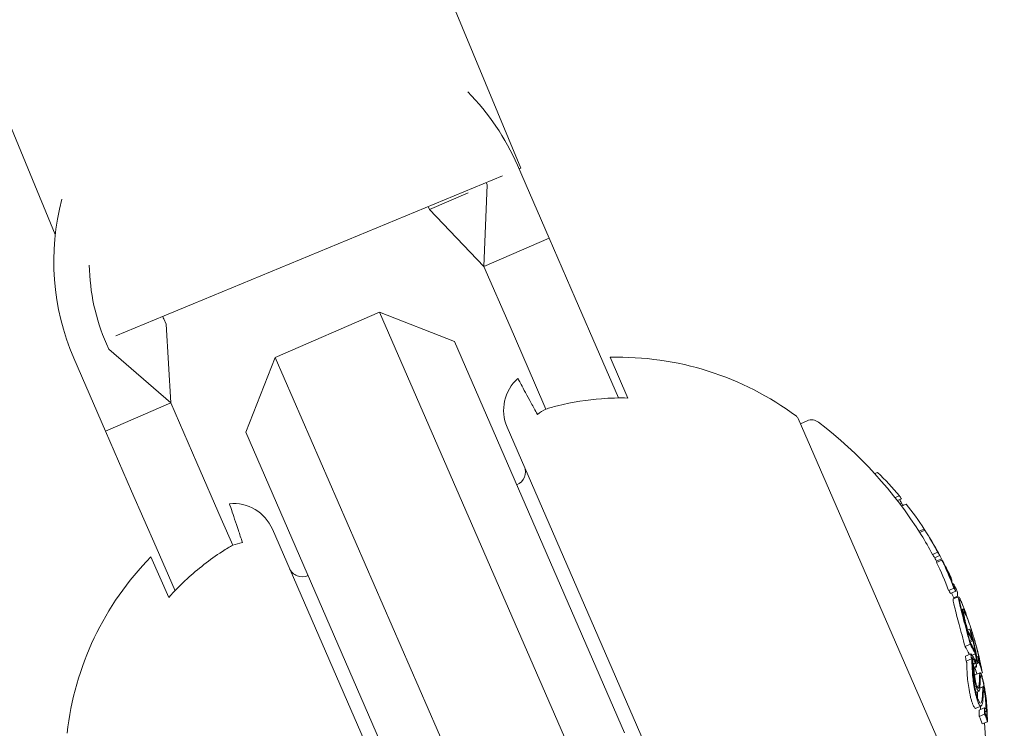
# Model space of a CAD drawing. Units: millimetres. Extents: x -1907 to 7479, y -3724 to 3422.
# Drawn here: x 737 to 771, y -2112 to -2088 of the extents above; entities that cross this region are included whole.
import ezdxf

# ---------------------------------------------------------------- set-up
doc = ezdxf.new("R2010")
doc.units = ezdxf.units.MM
doc.header["$LTSCALE"] = 1000
doc.linetypes.add('DASHED2', pattern=[0.375, 0.25, -0.125])
doc.layers.add('1 EQUIPMENT', color=7, linetype='Continuous', lineweight=18)
doc.layers.add('EN_SAFETYZONE', color=30, linetype='DASHED2', lineweight=18, true_color=0xff7f00)

# ---------------------------------------------------------------- blocks, each defined once
blk = doc.blocks.new('SUNGAM BLOCK')
at = {"layer": '1 EQUIPMENT'}
for p, q in [((754.194, -2092.773), (683.406, -1921.877)), ((737.838, -2095.096), (668.624, -1928)), ((754.078, -2092.668), (755.195, -2095.235)), ((754.194, -2092.773), (754.135, -2092.798)), ((753.556, -2093.037), (739.97, -2098.665)), ((753.012, -2093.35), (752.902, -2096.232)), ((752.98, -2093.276), (753.012, -2093.35)), ((750.993, -2094.227), (752.35, -2093.637)), ((750.946, -2094.118), (750.993, -2094.227)), ((752.902, -2096.232), (750.993, -2094.227)), ((755.195, -2095.235), (752.902, -2096.232)), ((756.112, -2097.345), (755.195, -2095.235)), ((753.819, -2098.342), (752.902, -2096.232)), ((756.969, -2099.315), (756.112, -2097.345)), ((741.653, -2098.07), (741.733, -2098.254)), ((745.566, -2099.422), (749.234, -2097.827)), ((749.234, -2097.827), (756.013, -2113.417)), ((751.866, -2098.864), (749.234, -2097.827)), ((741.733, -2098.254), (741.898, -2101.017)), ((753.819, -2098.342), (754.676, -2100.312)), ((739.635, -2098.948), (739.715, -2099.131)), ((757.847, -2112.62), (751.866, -2098.864)), ((738.488, -2099.446), (739.605, -2102.014)), ((739.715, -2099.131), (741.898, -2101.017)), ((744.529, -2102.054), (745.566, -2099.422)), ((752.345, -2115.012), (745.566, -2099.422)), ((757.636, -2100.849), (756.969, -2099.315)), ((757.341, -2099.419), (757.964, -2100.851)), ((755.082, -2101.246), (754.676, -2100.312)), ((739.605, -2102.014), (741.898, -2101.017)), ((742.815, -2103.127), (741.898, -2101.017)), ((753.72, -2101.874), (762.891, -2122.967)), ((770.088, -2115.694), (763.947, -2101.571)), ((764.027, -2101.754), (764.263, -2101.652)), ((740.522, -2104.123), (739.605, -2102.014)), ((744.529, -2102.054), (750.51, -2115.81)), ((743.671, -2105.097), (742.815, -2103.127)), ((766.638, -2103.51), (766.738, -2103.467)), ((740.522, -2104.123), (741.379, -2106.094)), ((767.353, -2104.355), (767.508, -2104.288)), ((767.434, -2104.458), (767.574, -2104.397)), ((767.521, -2104.573), (767.576, -2104.549)), ((767.58, -2104.651), (767.746, -2104.579)), ((744.078, -2106.031), (743.671, -2105.097)), ((754.638, -2126.555), (745.466, -2105.463)), ((768.192, -2105.537), (768.376, -2105.458)), ((768.22, -2105.581), (768.404, -2105.501)), ((742.046, -2107.628), (741.379, -2106.094)), ((768.671, -2106.356), (768.854, -2106.276)), ((768.736, -2106.053), (768.737, -2106.053)), ((768.737, -2106.466), (768.92, -2106.386)), ((741.824, -2107.869), (741.201, -2106.437)), ((768.804, -2106.586), (768.985, -2106.507)), ((768.811, -2106.631), (768.994, -2106.551)), ((769.07, -2106.694), (769.071, -2106.693)), ((769.28, -2107.159), (769.308, -2107.147)), ((769.285, -2107.172), (769.314, -2107.159)), ((769.375, -2107.391), (769.39, -2107.384)), ((769.236, -2107.615), (769.42, -2107.535)), ((769.303, -2107.726), (769.487, -2107.646)), ((769.398, -2107.917), (769.581, -2107.837)), ((769.414, -2107.88), (769.55, -2107.82)), ((769.687, -2108.295), (769.734, -2108.275)), ((769.904, -2109.008), (769.977, -2108.976)), ((769.905, -2109.116), (769.92, -2109.11)), ((770.027, -2109.128), (770.03, -2109.127)), ((770.029, -2109.09), (770.029, -2109.089)), ((769.976, -2109.379), (770.049, -2109.348)), ((769.989, -2109.431), (770.077, -2109.393)), ((769.81, -2109.589), (769.993, -2109.51)), ((769.827, -2109.924), (770.01, -2109.844)), ((770.053, -2109.898), (770.167, -2109.849)), ((769.851, -2110.103), (770.034, -2110.023)), ((770.084, -2110.195), (770.18, -2110.153)), ((770.084, -2110.203), (770.149, -2110.175)), ((770.178, -2110.078), (770.21, -2110.065)), ((770.206, -2110.205), (770.263, -2110.181)), ((770.223, -2109.952), (770.258, -2109.937)), ((770.259, -2110.158), (770.298, -2110.141)), ((770.298, -2110.092), (770.311, -2110.087)), ((770.143, -2110.341), (770.22, -2110.307)), ((770.16, -2110.59), (770.343, -2110.511)), ((770.37, -2110.538), (770.419, -2110.517)), ((770.385, -2110.364), (770.386, -2110.363)), ((770.156, -2111.011), (770.198, -2110.992)), ((770.195, -2111.206), (770.301, -2111.161)), ((770.229, -2110.991), (770.306, -2110.958)), ((770.33, -2111.053), (770.449, -2111.001)), ((770.33, -2111.055), (770.446, -2111.005)), ((770.454, -2111.224), (770.497, -2111.205)), ((770.193, -2111.763), (770.376, -2111.684)), ((770.305, -2111.822), (770.489, -2111.742)), ((770.511, -2111.892), (770.534, -2111.882)), ((770.313, -2112.045), (770.496, -2111.965)), ((770.417, -2112.312), (770.6, -2112.233)), ((770.581, -2112.09), (770.583, -2112.089))]:
    blk.add_line(p, q, dxfattribs=at)
for centre, radius, start, end in [((500, -1529.644), 656.356, 293.815083, 306.427888), ((500, -1529.644), 694.356, 270, 306.427888), ((746.283, -2096.057), 8.5, 23.5, 44.6085), ((746.283, -2096.057), 8.5, 165.0185, 203.5), ((746.283, -2096.057), 7.25, 180.9924, 203.5), ((746.283, -2096.057), 5.049, 202.4238, 203.5), ((757.617, -2109.916), 10.5, 53.3618, 91.5054), ((755.095, -2101.276), 1.5, 131.9393, 203.5), ((763.764, -2101.651), 0.2, 23.5, 53.3618), ((764.422, -2102.019), 0.4, 52.5978, 113.5), ((755.554, -2113.617), 15, 32.0334, 52.5978), ((753.859, -2103.449), 0.5, 293.5, 23.5), ((744.091, -2106.061), 1.5, 23.5, 95.0607), ((755.738, -2113.537), 15, 31.2642, 32.0334), ((755.738, -2113.537), 15, 29.4043, 29.8884), ((748.689, -2113.798), 10.5, 135.4946, 173.6382), ((755.554, -2113.617), 15, 27.7845, 28.4773), ((746.523, -2106.639), 0.5, 203.5, 293.5), ((755.738, -2113.537), 15, 25.2484, 26.0104), ((755.554, -2113.617), 15, 22.3799, 23.1948), ((755.738, -2113.537), 15, 23.5, 23.7317), ((755.738, -2113.537), 15, 23.3277, 23.5), ((755.738, -2113.537), 15, 20.0229, 20.6944), ((755.738, -2113.537), 15, 14.6901, 15.4952), ((755.554, -2113.617), 15, 354.4022, 5.1186)]:
    blk.add_arc(centre, radius, start, end, dxfattribs=at)
at = {"layer": '1 EQUIPMENT', "extrusion": (0, 0, -1)}
for centre, major_axis, ratio, start_param, end_param in [((755.495, -2112.98), (13.714, 5.963), 0.85264, -0.339057, -0.252131), ((754.469, -2110.62), (13.324, 5.793), 0.522499, -0.080133, -0.063388), ((754.358, -2110.364), (13.243, 5.758), 0.522499, -0.026836, -0.00829), ((755.713, -2113.48), (13.755, 5.981), 0.85264, -0.273907, -0.266188), ((755.495, -2112.98), (13.714, 5.963), 0.85264, -0.222934, -0.13864), ((755.035, -2111.921), (13.625, 5.924), 0.522499, -0.078358, -0.071763), ((755.495, -2112.98), (13.714, 5.963), 0.85264, -0.134599, -0.064395), ((755.517, -2113.03), (13.722, 5.966), 0.85264, -0.115735, -0.071339), ((768.875, -2106.305), (0.112, -0.204), 0.015759, -2.437807, -1.954661), ((755.495, -2112.979), (13.727, 5.969), 0.779865, -0.074835, -0.047679), ((755.375, -2112.703), (13.721, 5.966), 0.522499, -0.070826, -0.068529), ((755.41, -2112.783), (13.728, 5.967), 0.522493, -0.077826, -0.061577), ((755.666, -2113.372), (13.752, 5.98), 0.85264, -0.077106, -0.030007), ((755.495, -2112.98), (13.714, 5.963), 0.85264, -0.040241, 0.043862), ((755.517, -2113.03), (13.722, 5.966), 0.85264, -0.033255, 0.036872), ((769.186, -2106.918), (0.0167, -0.0335), 0.03267, 0.955983, 1.47612), ((755.688, -2113.422), (13.754, 5.98), 0.85264, -0.026021, -0.025323), ((755.714, -2113.482), (13.756, 5.98), 0.173761, -0.046589, -0.000716), ((755.925, -2113.968), (13.747, 5.977), 0.522499, -0.070694, -0.068112), ((755.961, -2114.05), (13.743, 5.976), 0.522499, -0.077684, -0.061239), ((755.755, -2113.577), (13.756, 5.981), 0.173764, -0.046656, -0.001166), ((755.755, -2113.576), (13.756, 5.98), 0.173766, -0.001176, 0.085019), ((769.935, -2108.934), (0.202, -0.659), 0.102836, -2.873199, -2.410867), ((756.532, -2115.363), (13.588, 5.908), 0.522501, -0.058447, -0.027207), ((756.567, -2115.445), (13.573, 5.902), 0.522501, -0.062795, -0.027888), ((769.219, -2108.106), (0.83, -2.061), 0.200281, -0.982425, -0.900329), ((756.698, -2115.746), (13.51, 5.874), 0.522499, -0.06135, -0.027835), ((756.734, -2115.828), (13.491, 5.866), 0.522499, -0.066002, -0.027628), ((756.914, -2116.243), (13.435, 5.842), 0.401607, -0.110077, -0.058219), ((755.313, -2113.063), (13.715, 5.963), 0.85264, 0.230106, 0.244112), ((756.952, -2116.33), (13.413, 5.832), 0.401607, -0.104007, -0.066494), ((755.631, -2113.293), (13.748, 5.978), 0.85264, 0.230671, 0.233339), ((755.653, -2113.342), (13.751, 5.979), 0.85264, 0.222446, 0.238879), ((756.819, -2116.025), (13.443, 5.845), 0.522499, -0.016491, 0), ((756.784, -2115.943), (13.463, 5.854), 0.522499, -0.00917, -0.006955), ((755.815, -2113.714), (13.752, 5.979), 0.85264, 0.180478, 0.196633), ((756.819, -2116.025), (13.443, 5.845), 0.522499, 0, 0.00014), ((755.836, -2113.764), (13.749, 5.978), 0.85264, 0.186264, 0.189592), ((756.734, -2115.828), (13.491, 5.866), 0.522499, 0.02515, 0.076443), ((756.698, -2115.746), (13.51, 5.874), 0.522499, 0.032189, 0.069248), ((762.979, -2111.166), (-6.129, 4.579), 0.944595, -3.965932, -3.954317), ((762.991, -2111.239), (-6.134, 4.584), 0.944724, -3.965867, -3.954222), ((770.092, -2110.572), (-0.208, 1.072), 0.247688, -3.93993, -3.611548), ((770.093, -2110.618), (-0.22, 1.133), 0.248056, -3.941787, -3.534595), ((755.652, -2113.842), (13.749, 5.978), 0.85264, 0.317511, 0.334599), ((770.322, -2111.332), (0.049, -0.353), 0.250063, -0.454953, -0.437331), ((764.284, -2107.575), (5.095, -7.304), 0.504685, -0.657385, -0.632304), ((764.226, -2107.607), (5.155, -7.38), 0.505363, -0.656795, -0.632082), ((757.344, -2117.732), (12.987, 5.647), 0.419806, -0.007514, 0.04077), ((755.955, -2114.037), (13.723, 5.967), 0.85264, 0.322704, 0.323115), ((755.977, -2114.087), (13.716, 5.964), 0.85264, 0.319058, 0.329828)]:
    blk.add_ellipse(centre, major_axis=major_axis, ratio=ratio, start_param=start_param, end_param=end_param, dxfattribs=at)
at = {"layer": '1 EQUIPMENT'}
for centre, major_axis, ratio, start_param, end_param in [((755.312, -2113.059), (13.714, 5.963), 0.85264, 0.064395, 0.127245), ((755.227, -2112.864), (13.728, 5.969), 0.522499, 0.061521, 0.07777), ((769.095, -2106.874), (-0.567, 1.137), 0.051377, -1.025863, -0.910159), ((769.102, -2106.871), (-0.52, 1.043), 0.051321, -1.031217, -0.908871), ((755.546, -2113.096), (13.73, 5.97), 0.85264, 0.064322, 0.070907), ((755.312, -2113.059), (13.714, 5.963), 0.85264, -0.043862, 0.040241), ((755.533, -2113.067), (13.745, 5.976), 0.522499, 0.061443, 0.077672), ((755.546, -2113.096), (13.73, 5.97), 0.85264, 0.02839, 0.040196), ((755.569, -2113.148), (13.748, 5.978), 0.522499, 0.06839, 0.070685), ((755.524, -2113.046), (13.724, 5.967), 0.85264, 0.028445, 0.033249), ((755.523, -2113.043), (13.747, 5.977), 0.163774, 0.009943, 0.037262), ((755.564, -2113.137), (13.75, 5.979), 0.163774, 0.005261, 0.037205), ((755.707, -2113.466), (13.755, 5.981), 0.85264, 0.027991, 0.02904), ((755.563, -2113.135), (13.75, 5.978), 0.174196, -0.068105, -0.011667), ((755.777, -2114.129), (13.743, 5.976), 0.522499, 0.061239, 0.077684), ((756.379, -2115.014), (13.651, 5.922), 0.522494, 0.00043, 0.016366), ((756.419, -2115.103), (13.633, 5.928), 0.522499, 0.006868, 0.008995), ((755.738, -2113.538), (13.756, 5.981), 0.85264, -0.213728, -0.126958), ((755.716, -2113.488), (13.756, 5.981), 0.85264, -0.206633, -0.133964), ((756.55, -2115.907), (13.491, 5.866), 0.522499, 0.027628, 0.066002), ((755.497, -2112.983), (13.715, 5.963), 0.85264, -0.244112, -0.230106), ((755.519, -2113.033), (13.722, 5.967), 0.85264, -0.237276, -0.236225), ((756.55, -2115.907), (13.491, 5.866), 0.522499, -0.071702, -0.040994), ((755.95, -2114.025), (13.724, 5.967), 0.85264, -0.189941, -0.189031), ((755.972, -2114.075), (13.717, 5.964), 0.85264, -0.197133, -0.185359), ((767.869, -2117.151), (2.238, 7.508), 0.142966, -0.520605, -0.493762), ((755.835, -2113.762), (13.749, 5.978), 0.85264, -0.334599, -0.317511), ((755.857, -2113.812), (13.746, 5.977), 0.85264, -0.326426, -0.323362), ((757.494, -2117.571), (13.014, 5.668), 0.419798, -0.034379, -0.000989), ((757.527, -2117.653), (12.987, 5.647), 0.419806, -0.04077, 0.007514)]:
    blk.add_ellipse(centre, major_axis=major_axis, ratio=ratio, start_param=start_param, end_param=end_param, dxfattribs=at)
for points, knots in [([(754.093, -2100.16), (754.093, -2100.16), (754.131, -2100.23), (754.294, -2100.531), (754.42, -2100.763), (754.629, -2101.147), (754.702, -2101.283), (754.781, -2101.428)], [5.6020012, 5.6020012, 5.6020012, 5.6020012, 5.845318, 5.845318, 6.0886348, 6.0886348, 6.1888786, 6.1888786, 6.1888786, 6.1888786]), ([(755.261, -2101.183), (755.337, -2101.162), (755.414, -2101.142), (756.011, -2100.994), (756.544, -2100.913), (757.329, -2100.853), (757.644, -2100.845), (757.964, -2100.851)], [4.9494951, 4.9494951, 4.9494951, 4.9494951, 4.9712573, 4.9712573, 5.1184264, 5.1184264, 5.2076768, 5.2076768, 5.2076768, 5.2076768]), ([(754.781, -2101.428), (754.876, -2101.355), (754.981, -2101.29), (755.082, -2101.246), (755.138, -2101.222), (755.198, -2101.202), (755.261, -2101.183)], [0.93544112, 0.93544112, 0.93544112, 0.93544112, 0.96855699, 0.96855699, 0.96855699, 0.98664714, 0.98664714, 0.98664714, 0.98664714]), ([(744.416, -2105.935), (744.364, -2105.778), (744.315, -2105.632), (744.176, -2105.217), (744.092, -2104.967), (743.984, -2104.642), (743.958, -2104.567), (743.958, -2104.567)], [5.0151237, 5.0151237, 5.0151237, 5.0151237, 5.1153675, 5.1153675, 5.3586843, 5.3586843, 5.6020012, 5.6020012, 5.6020012, 5.6020012]), ([(743.91, -2106.119), (743.966, -2106.086), (744.022, -2106.055), (744.078, -2106.031), (744.179, -2105.987), (744.298, -2105.954), (744.416, -2105.935)], [0.95046684, 0.95046684, 0.95046684, 0.95046684, 0.96855699, 0.96855699, 0.96855699, 1.00167286, 1.00167286, 1.00167286, 1.00167286]), ([(768.671, -2105.939), (768.661, -2105.923), (768.652, -2105.907), (768.633, -2105.874), (768.623, -2105.858), (768.613, -2105.842)], [-0.01216151, -0.01216151, -0.01216151, -0.01216151, -0.00608071, -0.00608071, -0.00031661, -0.00031661, -0.00031661, -0.00031661]), ([(768.736, -2106.053), (768.73, -2106.043), (768.724, -2106.032), (768.703, -2105.994), (768.687, -2105.967), (768.671, -2105.939)], [-0.01546511, -0.01546511, -0.01546511, -0.01546511, -0.01096644, -0.01096644, 0, 0, 0, 0]), ([(741.824, -2107.869), (742.037, -2107.63), (742.258, -2107.407), (742.837, -2106.873), (743.26, -2106.539), (743.776, -2106.203), (743.843, -2106.16), (743.91, -2106.119)], [1.2244407, 1.2244407, 1.2244407, 1.2244407, 1.3136911, 1.3136911, 1.4608602, 1.4608602, 1.4826225, 1.4826225, 1.4826225, 1.4826225]), ([(768.739, -2106.057), (768.738, -2106.055), (768.737, -2106.053), (768.737, -2106.052), (768.737, -2106.053), (768.739, -2106.055), (768.74, -2106.057), (768.742, -2106.061), (768.742, -2106.062), (768.743, -2106.062)], [-0.011797826, -0.011797826, -0.011797826, -0.011797826, -0.008839838, -0.008839838, -0.005882695, -0.005882695, -0.002954769, -0.002954769, -0.002387891, -0.002387891, -0.002387891, -0.002387891]), ([(768.763, -2106.1), (768.758, -2106.09), (768.753, -2106.081), (768.745, -2106.067), (768.742, -2106.061), (768.739, -2106.057)], [-0.009657565, -0.009657565, -0.009657565, -0.009657565, -0.004845475, -0.004845475, 0, 0, 0, 0]), ([(768.793, -2106.154), (768.787, -2106.144), (768.782, -2106.134), (768.777, -2106.125), (768.772, -2106.116), (768.767, -2106.108), (768.763, -2106.1)], [-0.004128494, -0.004128494, -0.004128494, -0.004128494, 0, 0, 0, 0.004128307, 0.004128307, 0.004128307, 0.004128307]), ([(768.789, -2106.145), (768.789, -2106.144), (768.789, -2106.143), (768.79, -2106.145), (768.79, -2106.146), (768.792, -2106.148)], [-0.004215775, -0.004215775, -0.004215775, -0.004215775, -0.001710101, -0.001710101, 0, 0, 0, 0]), ([(768.802, -2106.167), (768.799, -2106.162), (768.797, -2106.158), (768.792, -2106.15), (768.791, -2106.147), (768.789, -2106.145)], [-0.004976396, -0.004976396, -0.004976396, -0.004976396, -0.002503733, -0.002503733, 0, 0, 0, 0]), ([(768.825, -2106.208), (768.82, -2106.201), (768.816, -2106.193), (768.813, -2106.187), (768.809, -2106.18), (768.805, -2106.173), (768.802, -2106.167)], [-0.003148522, -0.003148522, -0.003148522, -0.003148522, 0, 0, 0, 0.003148442, 0.003148442, 0.003148442, 0.003148442]), ([(769.138, -2106.832), (769.131, -2106.817), (769.124, -2106.803), (769.117, -2106.789), (769.111, -2106.775), (769.104, -2106.762), (769.098, -2106.748)], [-0.00510625, -0.00510625, -0.00510625, -0.00510625, 0, 0, 0, 0.00510618, 0.00510618, 0.00510618, 0.00510618]), ([(769.159, -2106.865), (769.153, -2106.853), (769.147, -2106.841), (769.142, -2106.83), (769.136, -2106.818), (769.131, -2106.807), (769.126, -2106.796)], [-0.004207038, -0.004207038, -0.004207038, -0.004207038, 0, 0, 0, 0.004206976, 0.004206976, 0.004206976, 0.004206976]), ([(769.191, -2106.941), (769.18, -2106.919), (769.169, -2106.896), (769.158, -2106.874), (769.151, -2106.86), (769.144, -2106.846), (769.138, -2106.832)], [0, 0, 0, 0, 0.606415, 0.606415, 0.606415, 1, 1, 1, 1]), ([(769.187, -2106.922), (769.182, -2106.913), (769.177, -2106.903), (769.166, -2106.881), (769.162, -2106.871), (769.159, -2106.865)], [-0.003940301, -0.003940301, -0.003940301, -0.003940301, -0.002220788, -0.002220788, 0, 0, 0, 0]), ([(769.222, -2107.001), (769.217, -2106.992), (769.212, -2106.983), (769.2, -2106.96), (769.195, -2106.949), (769.191, -2106.941)], [-0.004868425, -0.004868425, -0.004868425, -0.004868425, -0.00271642, -0.00271642, 0, 0, 0, 0]), ([(769.212, -2106.969), (769.21, -2106.966), (769.208, -2106.962), (769.201, -2106.95), (769.198, -2106.943), (769.195, -2106.938)], [-0.004137891, -0.004137891, -0.004137891, -0.004137891, -0.002322761, -0.002322761, 0, 0, 0, 0]), ([(769.224, -2106.986), (769.222, -2106.984), (769.221, -2106.982), (769.219, -2106.979), (769.217, -2106.976), (769.215, -2106.973), (769.212, -2106.969)], [-0.004247713, -0.004247713, -0.004247713, -0.004247713, 0, 0, 0, 0.004247872, 0.004247872, 0.004247872, 0.004247872]), ([(769.254, -2107.058), (769.251, -2107.053), (769.246, -2107.045), (769.234, -2107.023), (769.227, -2107.01), (769.222, -2107.001)], [-0.007602059, -0.007602059, -0.007602059, -0.007602059, -0.00426765, -0.00426765, 0, 0, 0, 0]), ([(769.268, -2107.079), (769.266, -2107.077), (769.264, -2107.074), (769.262, -2107.071), (769.26, -2107.067), (769.257, -2107.063), (769.254, -2107.058)], [-0.00507784, -0.00507784, -0.00507784, -0.00507784, 0, 0, 0, 0.00507803, 0.00507803, 0.00507803, 0.00507803]), ([(769.392, -2107.41), (769.39, -2107.403), (769.389, -2107.397), (769.388, -2107.389), (769.388, -2107.386), (769.389, -2107.385)], [-0.01214453, -0.01214453, -0.01214453, -0.01214453, -0.00607225, -0.00607225, 0, 0, 0, 0]), ([(769.389, -2107.385), (769.39, -2107.383), (769.393, -2107.383), (769.399, -2107.387), (769.402, -2107.391), (769.407, -2107.397)], [-0.02170767, -0.02170767, -0.02170767, -0.02170767, -0.01085383, -0.01085383, 0, 0, 0, 0]), ([(769.427, -2107.516), (769.419, -2107.494), (769.412, -2107.473), (769.4, -2107.438), (769.395, -2107.423), (769.392, -2107.41)], [-0.01846851, -0.01846851, -0.01846851, -0.01846851, -0.00926873, -0.00926873, 0, 0, 0, 0]), ([(769.431, -2107.48), (769.433, -2107.478), (769.435, -2107.478), (769.44, -2107.482), (769.444, -2107.486), (769.448, -2107.491)], [-0.01939176, -0.01939176, -0.01939176, -0.01939176, -0.00969588, -0.00969588, 0, 0, 0, 0]), ([(769.434, -2107.497), (769.432, -2107.492), (769.432, -2107.488), (769.431, -2107.483), (769.431, -2107.481), (769.431, -2107.48)], [-0.008408172, -0.008408172, -0.008408172, -0.008408172, -0.00420408, -0.00420408, 0, 0, 0, 0]), ([(769.487, -2107.646), (769.475, -2107.617), (769.465, -2107.589), (769.456, -2107.565), (769.448, -2107.542), (769.441, -2107.521), (769.436, -2107.506), (769.435, -2107.503), (769.434, -2107.5), (769.434, -2107.497)], [0, 0, 0, 0, 0.455779, 0.455779, 0.455779, 0.912352, 0.912352, 0.912352, 1, 1, 1, 1]), ([(769.398, -2107.917), (769.388, -2107.921), (769.393, -2107.964), (769.406, -2108.048), (769.424, -2108.126), (769.442, -2108.2)], [0.0008888, 0.0008888, 0.0008888, 0.0008888, 0.0539206, 0.0539206, 0.1524341, 0.1524341, 0.1524341, 0.1524341]), ([(769.626, -2108.12), (769.607, -2108.045), (769.589, -2107.969), (769.575, -2107.877), (769.572, -2107.84), (769.582, -2107.837)], [-0.1200766, -0.1200766, -0.1200766, -0.1200766, -0.0490442, -0.0490442, 0, 0, 0, 0]), ([(769.582, -2107.837), (769.591, -2107.839), (769.607, -2107.86), (769.628, -2107.899), (769.63, -2107.904), (769.633, -2107.909), (769.635, -2107.915), (769.647, -2107.938), (769.661, -2107.967), (769.677, -2108.004)], [-0.07190161, -0.07190161, -0.07190161, -0.07190161, -0.02826629, -0.02826629, -0.02826629, -0.02301288, -0.02301288, -0.02301288, 0, 0, 0, 0]), ([(769.661, -2108.191), (769.644, -2108.122), (769.628, -2108.053), (769.614, -2107.963), (769.613, -2107.936), (769.621, -2107.934)], [-0.08761732, -0.08761732, -0.08761732, -0.08761732, -0.03974569, -0.03974569, 0, 0, 0, 0]), ([(769.621, -2107.934), (769.631, -2107.936), (769.647, -2107.959), (769.67, -2108.006), (769.681, -2108.027), (769.694, -2108.054), (769.708, -2108.087)], [-0.06614339, -0.06614339, -0.06614339, -0.06614339, -0.02097526, -0.02097526, -0.02097526, 0, 0, 0, 0]), ([(769.786, -2108.737), (769.755, -2108.62), (769.725, -2108.509), (769.671, -2108.301), (769.647, -2108.206), (769.626, -2108.12)], [-0.08025256, -0.08025256, -0.08025256, -0.08025256, -0.04009627, -0.04009627, 0, 0, 0, 0]), ([(769.677, -2108.004), (769.682, -2108.015), (769.687, -2108.027), (769.697, -2108.052), (769.702, -2108.064), (769.708, -2108.078)], [-0.01421359, -0.01421359, -0.01421359, -0.01421359, -0.00710448, -0.00710448, 0, 0, 0, 0]), ([(769.442, -2108.2), (769.464, -2108.286), (769.488, -2108.381), (769.542, -2108.588), (769.572, -2108.7), (769.603, -2108.817)], [0, 0, 0, 0, 0.04009611, 0.04009611, 0.08025256, 0.08025256, 0.08025256, 0.08025256]), ([(769.813, -2108.773), (769.783, -2108.662), (769.755, -2108.557), (769.704, -2108.361), (769.681, -2108.272), (769.661, -2108.191)], [-0.07579574, -0.07579574, -0.07579574, -0.07579574, -0.03786946, -0.03786946, 0, 0, 0, 0]), ([(769.783, -2108.619), (769.767, -2108.554), (769.754, -2108.496), (769.734, -2108.391), (769.729, -2108.354), (769.725, -2108.294), (769.728, -2108.282), (769.737, -2108.271), (769.746, -2108.276), (769.758, -2108.293)], [-0.07159014, -0.07159014, -0.07159014, -0.07159014, -0.05947498, -0.05947498, -0.04562885, -0.04562885, -0.0258561, -0.0258561, 0, 0, 0, 0]), ([(769.737, -2108.155), (769.759, -2108.21), (769.791, -2108.292), (769.856, -2108.469), (769.895, -2108.578), (769.946, -2108.729)], [-0.1410435, -0.1410435, -0.1410435, -0.1410435, -0.0489165, -0.0489165, 0, 0, 0, 0]), ([(769.813, -2108.676), (769.8, -2108.619), (769.788, -2108.567), (769.771, -2108.475), (769.766, -2108.442), (769.762, -2108.389), (769.765, -2108.378), (769.773, -2108.369), (769.781, -2108.374), (769.792, -2108.389)], [-0.06318334, -0.06318334, -0.06318334, -0.06318334, -0.05252048, -0.05252048, -0.04032961, -0.04032961, -0.02288379, -0.02288379, 0, 0, 0, 0]), ([(769.792, -2108.389), (769.8, -2108.4), (769.81, -2108.417), (769.832, -2108.458), (769.845, -2108.484), (769.858, -2108.514)], [-0.03899695, -0.03899695, -0.03899695, -0.03899695, -0.01949863, -0.01949863, 0, 0, 0, 0]), ([(769.83, -2108.43), (769.849, -2108.475), (769.871, -2108.529), (769.918, -2108.654), (769.943, -2108.723), (769.969, -2108.799)], [-0.05763654, -0.05763654, -0.05763654, -0.05763654, -0.02903136, -0.02903136, 0, 0, 0, 0]), ([(769.92, -2109.11), (769.893, -2109.023), (769.867, -2108.935), (769.818, -2108.76), (769.798, -2108.682), (769.783, -2108.619)], [-0.04592374, -0.04592374, -0.04592374, -0.04592374, -0.02422946, -0.02422946, 0, 0, 0, 0]), ([(769.993, -2109.51), (769.958, -2109.376), (769.923, -2109.245), (769.854, -2108.986), (769.82, -2108.86), (769.786, -2108.737)], [-0.08324925, -0.08324925, -0.08324925, -0.08324925, -0.04162472, -0.04162472, 0, 0, 0, 0]), ([(769.916, -2109.05), (769.896, -2108.984), (769.877, -2108.917), (769.837, -2108.773), (769.823, -2108.714), (769.813, -2108.676)], [-0.02583242, -0.02583242, -0.02583242, -0.02583242, -0.01456811, -0.01456811, 0, 0, 0, 0]), ([(769.994, -2109.45), (769.963, -2109.333), (769.933, -2109.218), (769.872, -2108.991), (769.842, -2108.881), (769.813, -2108.773)], [-0.07320885, -0.07320885, -0.07320885, -0.07320885, -0.03658163, -0.03658163, 0, 0, 0, 0]), ([(769.858, -2108.514), (769.876, -2108.556), (769.896, -2108.606), (769.939, -2108.72), (769.962, -2108.784), (769.986, -2108.854)], [-0.05310907, -0.05310907, -0.05310907, -0.05310907, -0.02677965, -0.02677965, 0, 0, 0, 0]), ([(769.969, -2108.799), (769.992, -2108.867), (770.017, -2108.943), (770.071, -2109.114), (770.097, -2109.198), (770.145, -2109.36), (770.168, -2109.442), (770.215, -2109.611), (770.234, -2109.685), (770.246, -2109.732)], [-0.04595163, -0.04595163, -0.04595163, -0.04595163, -0.03861591, -0.03861591, -0.02998861, -0.02998861, -0.01797814, -0.01797814, 0, 0, 0, 0]), ([(769.603, -2108.817), (769.636, -2108.94), (769.67, -2109.065), (769.74, -2109.324), (769.775, -2109.456), (769.81, -2109.589)], [0, 0, 0, 0, 0.04162511, 0.04162511, 0.08324925, 0.08324925, 0.08324925, 0.08324925]), ([(769.977, -2108.976), (769.988, -2109.015), (769.998, -2109.052), (770.007, -2109.089), (770.016, -2109.126), (770.025, -2109.162), (770.033, -2109.198)], [1.26664914, 1.26664914, 1.26664914, 1.26664914, 1.28028262, 1.28028262, 1.28028262, 1.29391906, 1.29391906, 1.29391906, 1.29391906]), ([(769.986, -2108.854), (770.006, -2108.914), (770.028, -2108.981), (770.076, -2109.132), (770.098, -2109.206), (770.141, -2109.348), (770.161, -2109.42), (770.202, -2109.569), (770.219, -2109.633), (770.23, -2109.675)], [-0.04024664, -0.04024664, -0.04024664, -0.04024664, -0.03384325, -0.03384325, -0.02630619, -0.02630619, -0.01578679, -0.01578679, 0, 0, 0, 0]), ([(770.047, -2109.268), (770.049, -2109.276), (770.049, -2109.282), (770.049, -2109.286), (770.049, -2109.29), (770.048, -2109.292), (770.047, -2109.292), (770.047, -2109.292), (770.047, -2109.292), (770.047, -2109.292), (770.045, -2109.292), (770.044, -2109.289), (770.041, -2109.285), (770.039, -2109.281), (770.036, -2109.275), (770.032, -2109.267), (770.032, -2109.266), (770.031, -2109.265), (770.031, -2109.264)], [0, 0, 0, 0, 0.243106, 0.243106, 0.243106, 0.487266, 0.487266, 0.487266, 0.5, 0.5, 0.5, 0.729315, 0.729315, 0.729315, 0.969386, 0.969386, 0.969386, 1, 1, 1, 1]), ([(770.033, -2109.198), (770.036, -2109.211), (770.039, -2109.223), (770.041, -2109.235), (770.043, -2109.246), (770.046, -2109.258), (770.047, -2109.268)], [0.250479859, 0.250479859, 0.250479859, 0.250479859, 0.255406098, 0.255406098, 0.255406098, 0.260332472, 0.260332472, 0.260332472, 0.260332472]), ([(770.076, -2109.346), (770.079, -2109.361), (770.08, -2109.373), (770.08, -2109.381), (770.08, -2109.389), (770.079, -2109.393), (770.076, -2109.393), (770.074, -2109.393), (770.07, -2109.389), (770.065, -2109.381), (770.061, -2109.373), (770.055, -2109.362), (770.049, -2109.348)], [0, 0, 0, 0, 0.252415, 0.252415, 0.252415, 0.505684, 0.505684, 0.505684, 0.757067, 0.757067, 0.757067, 1, 1, 1, 1]), ([(770.058, -2109.257), (770.062, -2109.273), (770.065, -2109.289), (770.068, -2109.304), (770.071, -2109.318), (770.074, -2109.333), (770.076, -2109.346)], [0.31271758, 0.31271758, 0.31271758, 0.31271758, 0.31896902, 0.31896902, 0.31896902, 0.32522064, 0.32522064, 0.32522064, 0.32522064]), ([(770.169, -2109.444), (770.199, -2109.55), (770.226, -2109.65), (770.276, -2109.846), (770.298, -2109.939), (770.316, -2110.025)], [-0.07399023, -0.07399023, -0.07399023, -0.07399023, -0.03804472, -0.03804472, 0, 0, 0, 0]), ([(770.117, -2109.678), (770.125, -2109.692), (770.133, -2109.711), (770.142, -2109.734), (770.15, -2109.754), (770.158, -2109.777), (770.166, -2109.802)], [0, 0, 0, 0, 0.538896, 0.538896, 0.538896, 1, 1, 1, 1]), ([(770.135, -2109.769), (770.14, -2109.778), (770.145, -2109.791), (770.151, -2109.806), (770.156, -2109.818), (770.161, -2109.833), (770.167, -2109.849)], [0, 0, 0, 0, 0.545657, 0.545657, 0.545657, 1, 1, 1, 1]), ([(770.166, -2109.802), (770.171, -2109.818), (770.176, -2109.836), (770.186, -2109.874), (770.191, -2109.893), (770.194, -2109.908)], [-0.008606916, -0.008606916, -0.008606916, -0.008606916, -0.004641659, -0.004641659, 0, 0, 0, 0]), ([(770.167, -2109.849), (770.169, -2109.856), (770.171, -2109.863), (770.175, -2109.88), (770.177, -2109.887), (770.179, -2109.894)], [-0.003891513, -0.003891513, -0.003891513, -0.003891513, -0.002068461, -0.002068461, 0, 0, 0, 0]), ([(770.23, -2109.675), (770.246, -2109.739), (770.26, -2109.796), (770.279, -2109.885), (770.286, -2109.924), (770.291, -2109.966), (770.292, -2109.986), (770.282, -2109.982), (770.275, -2109.974), (770.258, -2109.937)], [-0.3199801, -0.3199801, -0.3199801, -0.3199801, -0.2006006, -0.2006006, -0.0948406, -0.0948406, -0.0312427, -0.0312427, 0, 0, 0, 0]), ([(770.246, -2109.732), (770.263, -2109.799), (770.278, -2109.861), (770.302, -2109.971), (770.309, -2110.01), (770.318, -2110.072), (770.315, -2110.082), (770.309, -2110.091), (770.3, -2110.077), (770.292, -2110.06)], [-0.04343532, -0.04343532, -0.04343532, -0.04343532, -0.03761804, -0.03761804, -0.03082464, -0.03082464, -0.01994963, -0.01994963, 0, 0, 0, 0]), ([(770.247, -2109.733), (770.254, -2109.757), (770.26, -2109.781), (770.293, -2109.91), (770.316, -2110.008), (770.335, -2110.098)], [-0.04891359, -0.04891359, -0.04891359, -0.04891359, -0.04012738, -0.04012738, 0, 0, 0, 0]), ([(769.869, -2110.146), (769.869, -2110.143), (769.868, -2110.14), (769.867, -2110.134), (769.867, -2110.131), (769.865, -2110.123), (769.864, -2110.119), (769.862, -2110.112), (769.861, -2110.109), (769.859, -2110.103), (769.858, -2110.101), (769.857, -2110.1)], [0, 0, 0, 0, 0.001103662, 0.001103662, 0.002004001, 0.002004001, 0.00259298, 0.00259298, 0.003016253, 0.003016253, 0.003322921, 0.003322921, 0.003322921, 0.003322921]), ([(769.869, -2110.146), (769.869, -2110.222), (769.872, -2110.306), (769.881, -2110.489), (769.888, -2110.586), (769.896, -2110.689)], [0, 0, 0, 0, 0.03526738, 0.03526738, 0.07053169, 0.07053169, 0.07053169, 0.07053169]), ([(770.034, -2110.023), (770.034, -2110.021), (770.034, -2110.019), (770.035, -2110.017), (770.036, -2110.016), (770.037, -2110.017), (770.038, -2110.017), (770.04, -2110.02), (770.041, -2110.022), (770.044, -2110.029), (770.045, -2110.033), (770.048, -2110.039), (770.049, -2110.043), (770.05, -2110.051), (770.051, -2110.055), (770.052, -2110.061), (770.052, -2110.064), (770.052, -2110.066)], [-0.006725603, -0.006725603, -0.006725603, -0.006725603, -0.00517779, -0.00517779, -0.004109157, -0.004109157, -0.0033956, -0.0033956, -0.002977222, -0.002977222, -0.002586825, -0.002586825, -0.001999292, -0.001999292, -0.001099867, -0.001099867, 0, 0, 0, 0]), ([(770.052, -2109.984), (770.056, -2109.997), (770.06, -2110.011), (770.064, -2110.025), (770.068, -2110.04), (770.071, -2110.055), (770.074, -2110.069), (770.077, -2110.083), (770.079, -2110.098), (770.081, -2110.11), (770.082, -2110.122), (770.083, -2110.132), (770.083, -2110.141)], [0, 0, 0, 0, 0.254693, 0.254693, 0.254693, 0.510381, 0.510381, 0.510381, 0.77189, 0.77189, 0.77189, 1, 1, 1, 1]), ([(770.108, -2110.651), (770.1, -2110.551), (770.094, -2110.456), (770.086, -2110.285), (770.084, -2110.21), (770.083, -2110.141)], [-0.06640869, -0.06640869, -0.06640869, -0.06640869, -0.03186281, -0.03186281, 0, 0, 0, 0]), ([(770.105, -2110.329), (770.108, -2110.28), (770.115, -2110.223), (770.138, -2110.181), (770.146, -2110.174), (770.164, -2110.172), (770.174, -2110.177), (770.185, -2110.187)], [-0.07356156, -0.07356156, -0.07356156, -0.07356156, -0.03331742, -0.03331742, -0.0167943, -0.0167943, 0, 0, 0, 0]), ([(770.179, -2109.894), (770.188, -2109.936), (770.196, -2109.977), (770.202, -2110.014), (770.205, -2110.031), (770.208, -2110.049), (770.21, -2110.065)], [0, 0, 0, 0, 0.680327, 0.680327, 0.680327, 1, 1, 1, 1]), ([(770.194, -2109.908), (770.199, -2109.928), (770.203, -2109.948), (770.211, -2109.987), (770.215, -2110.006), (770.219, -2110.025)], [-0.0126552, -0.0126552, -0.0126552, -0.0126552, -0.00632754, -0.00632754, 0, 0, 0, 0]), ([(770.357, -2110.226), (770.352, -2110.205), (770.348, -2110.184), (770.344, -2110.165), (770.341, -2110.146), (770.337, -2110.127), (770.333, -2110.11)], [-0.00773722, -0.00773722, -0.00773722, -0.00773722, 0, 0, 0, 0.00773471, 0.00773471, 0.00773471, 0.00773471]), ([(770.373, -2110.287), (770.369, -2110.268), (770.366, -2110.25), (770.362, -2110.233), (770.359, -2110.216), (770.356, -2110.199), (770.353, -2110.184)], [-0.00681717, -0.00681717, -0.00681717, -0.00681717, 0, 0, 0, 0.00681483, 0.00681483, 0.00681483, 0.00681483]), ([(770.198, -2110.992), (770.185, -2110.944), (770.17, -2110.883), (770.149, -2110.777), (770.137, -2110.711), (770.118, -2110.575), (770.111, -2110.518), (770.104, -2110.412), (770.103, -2110.366), (770.105, -2110.329)], [-0.1192467, -0.1192467, -0.1192467, -0.1192467, -0.0676224, -0.0676224, -0.0388942, -0.0388942, -0.0187155, -0.0187155, 0, 0, 0, 0]), ([(770.207, -2110.933), (770.195, -2110.89), (770.185, -2110.843), (770.175, -2110.797), (770.166, -2110.75), (770.158, -2110.702), (770.151, -2110.656), (770.151, -2110.654), (770.151, -2110.651), (770.15, -2110.649), (770.144, -2110.604), (770.14, -2110.562), (770.137, -2110.523), (770.134, -2110.481), (770.133, -2110.442), (770.134, -2110.411)], [0, 0, 0, 0, 0.243754, 0.243754, 0.243754, 0.486422, 0.486422, 0.486422, 0.5, 0.5, 0.5, 0.735777, 0.735777, 0.735777, 1, 1, 1, 1]), ([(770.134, -2110.411), (770.136, -2110.38), (770.14, -2110.353), (770.149, -2110.311), (770.155, -2110.296), (770.17, -2110.277), (770.178, -2110.274), (770.198, -2110.281), (770.208, -2110.291), (770.22, -2110.307)], [-0.06643644, -0.06643644, -0.06643644, -0.06643644, -0.04979135, -0.04979135, -0.03306098, -0.03306098, -0.01652141, -0.01652141, 0, 0, 0, 0]), ([(770.325, -2110.602), (770.326, -2110.572), (770.328, -2110.548), (770.336, -2110.513), (770.342, -2110.51), (770.353, -2110.511), (770.361, -2110.52), (770.378, -2110.554), (770.388, -2110.579), (770.399, -2110.611)], [-0.05923505, -0.05923505, -0.05923505, -0.05923505, -0.04904014, -0.04904014, -0.03610816, -0.03610816, -0.01804781, -0.01804781, 0, 0, 0, 0]), ([(770.386, -2110.363), (770.382, -2110.345), (770.377, -2110.325), (770.373, -2110.307), (770.369, -2110.288), (770.365, -2110.269), (770.362, -2110.252), (770.36, -2110.243), (770.358, -2110.234), (770.357, -2110.226)], [0, 0, 0, 0, 0.394587, 0.394587, 0.394587, 0.791035, 0.791035, 0.791035, 1, 1, 1, 1]), ([(770.391, -2110.369), (770.39, -2110.364), (770.389, -2110.358), (770.385, -2110.344), (770.384, -2110.337), (770.381, -2110.323), (770.379, -2110.315), (770.376, -2110.302), (770.375, -2110.294), (770.373, -2110.287)], [-0.02362233, -0.02362233, -0.02362233, -0.02362233, -0.01509584, -0.01509584, -0.00810221, -0.00810221, -0.0029485, -0.0029485, -0.00000018, -0.00000018, -0.00000018, -0.00000018]), ([(769.896, -2110.689), (769.903, -2110.774), (769.914, -2110.868), (769.942, -2111.057), (769.96, -2111.155), (769.979, -2111.248)], [0, 0, 0, 0, 0.02895334, 0.02895334, 0.05786474, 0.05786474, 0.05786474, 0.05786474]), ([(770.162, -2111.169), (770.143, -2111.075), (770.126, -2110.978), (770.098, -2110.788), (770.087, -2110.695), (770.079, -2110.609)], [-0.05785847, -0.05785847, -0.05785847, -0.05785847, -0.02897297, -0.02897297, 0, 0, 0, 0]), ([(770.181, -2111.141), (770.164, -2111.059), (770.149, -2110.974), (770.125, -2110.808), (770.115, -2110.726), (770.108, -2110.651)], [-0.05058211, -0.05058211, -0.05058211, -0.05058211, -0.02528629, -0.02528629, 0, 0, 0, 0]), ([(770.16, -2110.59), (770.156, -2110.592), (770.151, -2110.598), (770.147, -2110.615), (770.147, -2110.617), (770.146, -2110.62)], [0.03928206, 0.03928206, 0.03928206, 0.03928206, 0.04896546, 0.04896546, 0.05048477, 0.05048477, 0.05048477, 0.05048477]), ([(770.306, -2110.958), (770.31, -2110.898), (770.314, -2110.839), (770.32, -2110.725), (770.323, -2110.67), (770.324, -2110.617)], [-0.06478564, -0.06478564, -0.06478564, -0.06478564, -0.03232396, -0.03232396, 0, 0, 0, 0]), ([(770.349, -2110.692), (770.35, -2110.667), (770.351, -2110.647), (770.358, -2110.617), (770.363, -2110.614), (770.373, -2110.615), (770.379, -2110.622), (770.394, -2110.651), (770.402, -2110.672), (770.411, -2110.699)], [-0.04976172, -0.04976172, -0.04976172, -0.04976172, -0.04118922, -0.04118922, -0.03031799, -0.03031799, -0.01515047, -0.01515047, 0, 0, 0, 0]), ([(770.399, -2110.611), (770.411, -2110.649), (770.424, -2110.698), (770.437, -2110.752), (770.45, -2110.806), (770.464, -2110.867), (770.476, -2110.931), (770.489, -2110.996), (770.501, -2111.065), (770.512, -2111.133), (770.518, -2111.171), (770.524, -2111.209), (770.529, -2111.247)], [0, 0, 0, 0, 0.278471, 0.278471, 0.278471, 0.556797, 0.556797, 0.556797, 0.841473, 0.841473, 0.841473, 1, 1, 1, 1]), ([(770.411, -2110.699), (770.42, -2110.727), (770.43, -2110.763), (770.439, -2110.802), (770.44, -2110.806), (770.442, -2110.811), (770.443, -2110.816), (770.451, -2110.851), (770.46, -2110.891), (770.468, -2110.932), (770.47, -2110.942), (770.473, -2110.953), (770.475, -2110.964), (770.482, -2111.001), (770.489, -2111.039), (770.495, -2111.077), (770.498, -2111.095), (770.501, -2111.114), (770.504, -2111.132), (770.509, -2111.163), (770.514, -2111.194), (770.518, -2111.225)], [0, 0, 0, 0, 0.25, 0.25, 0.25, 0.279044, 0.279044, 0.279044, 0.5, 0.5, 0.5, 0.558249, 0.558249, 0.558249, 0.75, 0.75, 0.75, 0.843837, 0.843837, 0.843837, 1, 1, 1, 1]), ([(770.295, -2111.605), (770.283, -2111.583), (770.272, -2111.556), (770.248, -2111.495), (770.237, -2111.461), (770.214, -2111.385), (770.203, -2111.344), (770.182, -2111.259), (770.171, -2111.214), (770.162, -2111.169)], [-0.05684565, -0.05684565, -0.05684565, -0.05684565, -0.04264995, -0.04264995, -0.02838257, -0.02838257, -0.01421213, -0.01421213, 0, 0, 0, 0]), ([(770.293, -2111.51), (770.284, -2111.491), (770.274, -2111.468), (770.254, -2111.416), (770.244, -2111.387), (770.225, -2111.324), (770.216, -2111.289), (770.198, -2111.217), (770.189, -2111.179), (770.181, -2111.141)], [-0.04800984, -0.04800984, -0.04800984, -0.04800984, -0.03602075, -0.03602075, -0.02397115, -0.02397115, -0.01200305, -0.01200305, 0, 0, 0, 0]), ([(770.33, -2111.041), (770.33, -2111.076), (770.326, -2111.105), (770.321, -2111.126), (770.316, -2111.146), (770.308, -2111.159), (770.299, -2111.161), (770.29, -2111.164), (770.279, -2111.157), (770.267, -2111.142), (770.255, -2111.128), (770.242, -2111.104), (770.229, -2111.075), (770.219, -2111.051), (770.208, -2111.023), (770.198, -2110.992)], [0, 0, 0, 0, 0.215225, 0.215225, 0.215225, 0.43111, 0.43111, 0.43111, 0.641175, 0.641175, 0.641175, 0.842757, 0.842757, 0.842757, 1, 1, 1, 1]), ([(770.306, -2110.958), (770.305, -2110.986), (770.303, -2111.009), (770.299, -2111.025), (770.296, -2111.042), (770.29, -2111.052), (770.283, -2111.055), (770.276, -2111.058), (770.268, -2111.053), (770.258, -2111.042), (770.249, -2111.032), (770.24, -2111.014), (770.229, -2110.992), (770.222, -2110.975), (770.214, -2110.955), (770.207, -2110.933)], [0, 0, 0, 0, 0.217281, 0.217281, 0.217281, 0.434271, 0.434271, 0.434271, 0.645778, 0.645778, 0.645778, 0.848586, 0.848586, 0.848586, 1, 1, 1, 1]), ([(770.252, -2111.182), (770.251, -2111.187), (770.251, -2111.192), (770.247, -2111.245), (770.245, -2111.3), (770.244, -2111.363)], [0.02692644, 0.02692644, 0.02692644, 0.02692644, 0.03042131, 0.03042131, 0.06083562, 0.06083562, 0.06083562, 0.06083562]), ([(770.427, -2111.283), (770.429, -2111.22), (770.431, -2111.165), (770.437, -2111.071), (770.441, -2111.033), (770.446, -2111.005)], [-0.06083562, -0.06083562, -0.06083562, -0.06083562, -0.03042573, -0.03042573, 0, 0, 0, 0]), ([(770.446, -2111.005), (770.448, -2111), (770.451, -2111), (770.455, -2111.005), (770.459, -2111.01), (770.463, -2111.02), (770.468, -2111.035), (770.473, -2111.049), (770.478, -2111.068), (770.483, -2111.09), (770.489, -2111.114), (770.495, -2111.142), (770.5, -2111.171)], [0, 0, 0, 0, 0.244725, 0.244725, 0.244725, 0.490281, 0.490281, 0.490281, 0.733926, 0.733926, 0.733926, 1, 1, 1, 1]), ([(770.448, -2111.368), (770.449, -2111.308), (770.451, -2111.258), (770.454, -2111.214), (770.457, -2111.171), (770.461, -2111.135), (770.466, -2111.108)], [0, 0, 0, 0, 0.5, 0.5, 0.5, 1, 1, 1, 1]), ([(770.466, -2111.108), (770.467, -2111.106), (770.469, -2111.107), (770.473, -2111.114), (770.476, -2111.121), (770.482, -2111.14), (770.486, -2111.152), (770.492, -2111.178), (770.495, -2111.194), (770.497, -2111.205)], [-0.008389, -0.008389, -0.008389, -0.008389, -0.007115208, -0.007115208, -0.005708333, -0.005708333, -0.003699521, -0.003699521, 0, 0, 0, 0]), ([(770.497, -2111.205), (770.506, -2111.254), (770.513, -2111.305), (770.52, -2111.354), (770.525, -2111.39), (770.529, -2111.425), (770.532, -2111.458), (770.534, -2111.471), (770.535, -2111.484), (770.536, -2111.496), (770.54, -2111.541), (770.542, -2111.582), (770.543, -2111.617), (770.544, -2111.632), (770.544, -2111.646), (770.543, -2111.658)], [0, 0, 0, 0, 0.290443, 0.290443, 0.290443, 0.5, 0.5, 0.5, 0.581333, 0.581333, 0.581333, 0.876163, 0.876163, 0.876163, 1, 1, 1, 1]), ([(770.5, -2111.171), (770.511, -2111.232), (770.521, -2111.295), (770.529, -2111.357), (770.538, -2111.418), (770.545, -2111.479), (770.55, -2111.535), (770.555, -2111.591), (770.558, -2111.644), (770.56, -2111.688), (770.56, -2111.709), (770.56, -2111.729), (770.56, -2111.746)], [0, 0, 0, 0, 0.285626, 0.285626, 0.285626, 0.571334, 0.571334, 0.571334, 0.861971, 0.861971, 0.861971, 1, 1, 1, 1]), ([(770.518, -2111.225), (770.533, -2111.329), (770.545, -2111.431), (770.565, -2111.648), (770.568, -2111.734), (770.57, -2111.786)], [-0.03873759, -0.03873759, -0.03873759, -0.03873759, -0.02191041, -0.02191041, 0, 0, 0, 0]), ([(769.979, -2111.248), (769.988, -2111.294), (769.998, -2111.339), (770.019, -2111.424), (770.03, -2111.465), (770.053, -2111.54), (770.065, -2111.574), (770.088, -2111.636), (770.1, -2111.663), (770.111, -2111.685)], [0, 0, 0, 0, 0.01419712, 0.01419712, 0.02835434, 0.02835434, 0.04264027, 0.04264027, 0.05685285, 0.05685285, 0.05685285, 0.05685285]), ([(770.386, -2111.542), (770.378, -2111.564), (770.368, -2111.577), (770.356, -2111.577), (770.344, -2111.578), (770.33, -2111.568), (770.315, -2111.547), (770.308, -2111.537), (770.301, -2111.524), (770.293, -2111.51)], [0, 0, 0, 0, 0.404239, 0.404239, 0.404239, 0.809272, 0.809272, 0.809272, 1, 1, 1, 1]), ([(770.529, -2111.247), (770.545, -2111.361), (770.558, -2111.472), (770.58, -2111.71), (770.584, -2111.804), (770.585, -2111.861)], [-0.04245409, -0.04245409, -0.04245409, -0.04245409, -0.02400799, -0.02400799, 0, 0, 0, 0]), ([(770.111, -2111.685), (770.123, -2111.707), (770.134, -2111.725), (770.155, -2111.751), (770.165, -2111.76), (770.181, -2111.766), (770.187, -2111.766), (770.193, -2111.763)], [0, 0, 0, 0, 0.01414832, 0.01414832, 0.02808339, 0.02808339, 0.03815025, 0.03815025, 0.03815025, 0.03815025]), ([(770.403, -2111.647), (770.397, -2111.662), (770.391, -2111.673), (770.375, -2111.685), (770.367, -2111.687), (770.348, -2111.68), (770.338, -2111.672), (770.317, -2111.646), (770.306, -2111.628), (770.295, -2111.605)], [-0.05626951, -0.05626951, -0.05626951, -0.05626951, -0.04219897, -0.04219897, -0.02814406, -0.02814406, -0.01417995, -0.01417995, 0, 0, 0, 0]), ([(770.36, -2111.738), (770.36, -2111.725), (770.36, -2111.712), (770.36, -2111.697), (770.36, -2111.695), (770.36, -2111.693), (770.36, -2111.691)], [0, 0, 0, 0, 0.00006444437, 0.00006444437, 0.00006444437, 0.00007393105, 0.00007393105, 0.00007393105, 0.00007393105]), ([(770.543, -2111.658), (770.543, -2111.686), (770.542, -2111.71), (770.536, -2111.747), (770.533, -2111.76), (770.523, -2111.775), (770.517, -2111.777), (770.504, -2111.768), (770.497, -2111.758), (770.489, -2111.742)], [-0.05496436, -0.05496436, -0.05496436, -0.05496436, -0.04171969, -0.04171969, -0.02833475, -0.02833475, -0.01435547, -0.01435547, 0, 0, 0, 0]), ([(770.56, -2111.746), (770.56, -2111.775), (770.558, -2111.8), (770.553, -2111.84), (770.55, -2111.855), (770.542, -2111.877), (770.536, -2111.883), (770.524, -2111.884), (770.517, -2111.879), (770.51, -2111.869)], [-0.05809491, -0.05809491, -0.05809491, -0.05809491, -0.04354784, -0.04354784, -0.02904106, -0.02904106, -0.01463694, -0.01463694, 0, 0, 0, 0]), ([(770.583, -2112.089), (770.581, -2112.071), (770.579, -2112.052), (770.577, -2112.033), (770.576, -2112.015), (770.575, -2111.997), (770.574, -2111.98), (770.573, -2111.969), (770.573, -2111.958), (770.573, -2111.948)], [0, 0, 0, 0, 0.369221, 0.369221, 0.369221, 0.739948, 0.739948, 0.739948, 1, 1, 1, 1]), ([(770.595, -2112.093), (770.595, -2112.091), (770.594, -2112.088), (770.593, -2112.083), (770.593, -2112.08), (770.592, -2112.073), (770.591, -2112.067), (770.59, -2112.052), (770.589, -2112.045), (770.588, -2112.031), (770.588, -2112.025), (770.588, -2112.022)], [-0.005563634, -0.005563634, -0.005563634, -0.005563634, -0.004553489, -0.004553489, -0.003542257, -0.003542257, -0.002255482, -0.002255482, -0.00123057, -0.00123057, 0, 0, 0, 0])]:
    blk.add_open_spline(points, degree=3, knots=knots, dxfattribs=at)
for points in [[(769.324, -2107.185), (769.321, -2107.176), (769.318, -2107.168), (769.314, -2107.159)], [(769.708, -2108.078), (769.724, -2108.117), (769.745, -2108.169), (769.77, -2108.236)], [(769.708, -2108.087), (769.717, -2108.108), (769.727, -2108.131), (769.737, -2108.155)], [(769.946, -2108.729), (769.954, -2108.755), (769.963, -2108.782), (769.972, -2108.808)], [(770.047, -2109.041), (770.047, -2109.041), (770.047, -2109.041), (770.047, -2109.041)], [(770.103, -2109.221), (770.103, -2109.221), (770.103, -2109.222), (770.103, -2109.222)], [(769.96, -2109.866), (769.957, -2109.859), (769.954, -2109.854), (769.951, -2109.849)], [(770.079, -2110.609), (770.063, -2110.402), (770.054, -2110.221), (770.052, -2110.066)], [(770.324, -2110.617), (770.325, -2110.612), (770.325, -2110.607), (770.325, -2110.602)], [(770.33, -2111.041), (770.337, -2110.956), (770.341, -2110.875), (770.345, -2110.797)], [(770.257, -2111.128), (770.257, -2111.128), (770.257, -2111.128), (770.257, -2111.128)], [(770.243, -2111.382), (770.243, -2111.376), (770.244, -2111.369), (770.244, -2111.363)], [(770.398, -2111.504), (770.394, -2111.518), (770.39, -2111.53), (770.386, -2111.542)], [(770.357, -2111.8), (770.359, -2111.783), (770.36, -2111.762), (770.36, -2111.738)]]:
    blk.add_open_spline(points, degree=3, dxfattribs=at)
at = {"layer": 'EN_SAFETYZONE'}
blk.add_lwpolyline([(1846.247, 1645.24, 0.009702), (1791.678, 1531.031, 0.733394), (-1722.697, -1423.87, 0.757451), (2356.849, -2724.045), (3264.798, -2724.045, 0.495804), (6973.143, -1096.375, 0.771974), (5148.479, 1891.647, 0.419888), (3648.479, 3421.991), (3346.247, 3421.991, 0.405946), (1846.848, 1964.448)], format="xyb", close=True, dxfattribs=at)

msp = doc.modelspace()

# ---------------------------------------------------------------- block references
at = {"layer": '1 EQUIPMENT'}
msp.add_blockref('SUNGAM BLOCK', (0, 0), dxfattribs=at)

doc.saveas('drawing.dxf')
